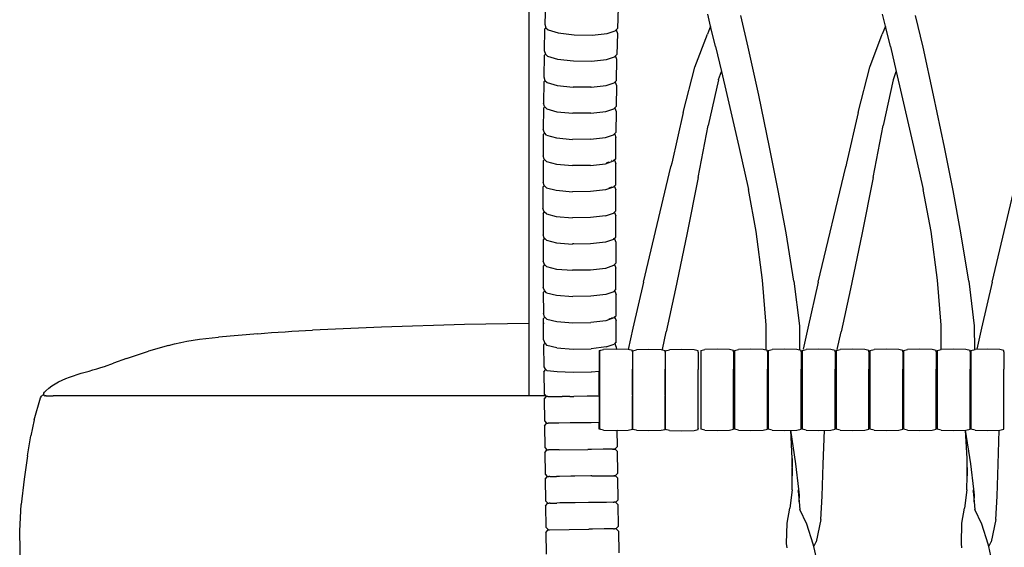
# Model space of a CAD drawing. Units: metres. Extents: x 2.06 to 11.01, y -1.77 to 4.04.
# Drawn here: x 7.52 to 7.97, y 0.35 to 0.59 of the extents above; entities that cross this region are included whole.
import ezdxf

# ---------------------------------------------------------------- set-up
doc = ezdxf.new("R2010")
doc.units = ezdxf.units.M
doc.layers.add('MOB_02', color=2, linetype='Continuous')

# ---------------------------------------------------------------- blocks, each defined once
blk = doc.blocks.new('2726_MODULO_160_B2_VISTA_03')
for p, q in [((-0.58159, 0.70268), (-0.58159, 0.38801)), ((-0.57407, 0.5655), (-0.57433, 0.55583)), ((-0.54122, 0.56327), (-0.54148, 0.55382)), ((-0.49938, 0.55485), (-0.50069, 0.56027)), ((-0.48237, 0.54546), (-0.48578, 0.55977)), ((-0.42035, 0.55485), (-0.42166, 0.56027)), ((-0.40334, 0.54546), (-0.40675, 0.55977)), ((-0.57439, 0.55359), (-0.57459, 0.5439)), ((-0.57378, 0.55418), (-0.57439, 0.55359)), ((-0.57433, 0.55583), (-0.57378, 0.55418)), ((-0.57378, 0.55418), (-0.57285, 0.55317)), ((-0.57285, 0.55317), (-0.56835, 0.5518)), ((-0.56835, 0.5518), (-0.56106, 0.55096)), ((-0.54615, 0.55154), (-0.54252, 0.55282)), ((-0.54207, 0.55322), (-0.54252, 0.55282)), ((-0.54207, 0.55322), (-0.54209, 0.55323)), ((-0.54148, 0.55382), (-0.54207, 0.55322)), ((-0.54207, 0.55322), (-0.54153, 0.55159)), ((-0.49938, 0.55485), (-0.50082, 0.55124)), ((-0.49719, 0.54574), (-0.49938, 0.55485)), ((-0.42035, 0.55485), (-0.42179, 0.55124)), ((-0.41816, 0.54574), (-0.42035, 0.55485)), ((-0.56106, 0.55096), (-0.55293, 0.55086)), ((-0.55293, 0.55086), (-0.54615, 0.55154)), ((-0.54153, 0.55159), (-0.54174, 0.54208)), ((-0.50645, 0.53635), (-0.50082, 0.55124)), ((-0.42742, 0.53635), (-0.42179, 0.55124)), ((-0.57459, 0.5439), (-0.57405, 0.5423)), ((-0.49719, 0.54574), (-0.49453, 0.53439)), ((-0.47765, 0.52366), (-0.48237, 0.54546)), ((-0.41816, 0.54574), (-0.4155, 0.53439)), ((-0.39862, 0.52366), (-0.40334, 0.54546)), ((-0.57463, 0.54166), (-0.57479, 0.53197)), ((-0.57402, 0.54226), (-0.57463, 0.54166)), ((-0.57405, 0.5423), (-0.5731, 0.54128)), ((-0.5731, 0.54128), (-0.5686, 0.53996)), ((-0.5686, 0.53996), (-0.56131, 0.53916)), ((-0.56131, 0.53916), (-0.55318, 0.53911)), ((-0.55318, 0.53911), (-0.5464, 0.53981)), ((-0.5464, 0.53981), (-0.54277, 0.54108)), ((-0.54174, 0.54208), (-0.54277, 0.54108)), ((-0.54232, 0.54144), (-0.54235, 0.54148)), ((-0.54178, 0.53985), (-0.54232, 0.54144)), ((-0.54193, 0.53033), (-0.54178, 0.53985)), ((-0.51177, 0.51584), (-0.50645, 0.53635)), ((-0.49575, 0.53084), (-0.49453, 0.53439)), ((-0.49453, 0.53439), (-0.49209, 0.524)), ((-0.43273, 0.51584), (-0.42742, 0.53635)), ((-0.41672, 0.53084), (-0.4155, 0.53439)), ((-0.4155, 0.53439), (-0.41306, 0.524)), ((-0.57482, 0.52974), (-0.57494, 0.52008)), ((-0.57482, 0.52974), (-0.5742, 0.53035)), ((-0.57479, 0.53197), (-0.57425, 0.5304)), ((-0.57425, 0.5304), (-0.57329, 0.52939)), ((-0.54193, 0.53033), (-0.54296, 0.52931)), ((-0.5425, 0.52966), (-0.54256, 0.52971)), ((-0.5425, 0.52966), (-0.54197, 0.52809)), ((-0.49585, 0.53059), (-0.50049, 0.51007)), ((-0.49585, 0.53059), (-0.49575, 0.53084)), ((-0.41682, 0.53059), (-0.42146, 0.51007)), ((-0.41682, 0.53059), (-0.41672, 0.53084)), ((-0.57329, 0.52939), (-0.56879, 0.52811)), ((-0.56879, 0.52811), (-0.5615, 0.52735)), ((-0.55337, 0.52733), (-0.5615, 0.52735)), ((-0.55361, 0.52741), (-0.55406, 0.52741)), ((-0.55361, 0.52741), (-0.55333, 0.52744)), ((-0.55337, 0.52733), (-0.54659, 0.52805)), ((-0.54659, 0.52805), (-0.54296, 0.52931)), ((-0.54197, 0.52809), (-0.54208, 0.51858)), ((-0.49209, 0.524), (-0.48668, 0.50063)), ((-0.47276, 0.5002), (-0.47765, 0.52366)), ((-0.41306, 0.524), (-0.40765, 0.50063)), ((-0.39373, 0.5002), (-0.39862, 0.52366)), ((-0.57496, 0.51784), (-0.57504, 0.5082)), ((-0.57496, 0.51784), (-0.57433, 0.51847)), ((-0.5744, 0.51854), (-0.57494, 0.52008)), ((-0.5744, 0.51854), (-0.57433, 0.51847)), ((-0.57433, 0.51847), (-0.57343, 0.51753)), ((-0.57343, 0.51753), (-0.56893, 0.51628)), ((-0.56893, 0.51628), (-0.56164, 0.51556)), ((-0.55352, 0.51557), (-0.54673, 0.51631)), ((-0.54673, 0.51631), (-0.5431, 0.51756)), ((-0.54208, 0.51858), (-0.5431, 0.51756)), ((-0.54264, 0.51788), (-0.54271, 0.51796)), ((-0.54264, 0.51788), (-0.5421, 0.51634)), ((-0.5421, 0.51634), (-0.54218, 0.50683)), ((-0.55352, 0.51557), (-0.56164, 0.51556)), ((-0.51177, 0.51584), (-0.51694, 0.49309)), ((-0.43273, 0.51584), (-0.43791, 0.49309)), ((-0.5745, 0.50668), (-0.57504, 0.5082)), ((-0.50498, 0.48654), (-0.50049, 0.51007)), ((-0.42595, 0.48654), (-0.42146, 0.51007)), ((-0.57506, 0.50597), (-0.5751, 0.49632)), ((-0.57442, 0.5066), (-0.57506, 0.50597)), ((-0.57353, 0.50567), (-0.5745, 0.50668)), ((-0.57353, 0.50567), (-0.56903, 0.50446)), ((-0.56903, 0.50446), (-0.56174, 0.50377)), ((-0.55361, 0.50381), (-0.56174, 0.50377)), ((-0.55361, 0.50381), (-0.54683, 0.50456)), ((-0.54683, 0.50456), (-0.5432, 0.50581)), ((-0.54218, 0.50683), (-0.5432, 0.50581)), ((-0.54273, 0.50611), (-0.54281, 0.50619)), ((-0.54273, 0.50611), (-0.54219, 0.50459)), ((-0.54224, 0.49505), (-0.54219, 0.50459)), ((-0.48668, 0.50063), (-0.4823, 0.48117)), ((-0.46881, 0.48065), (-0.47276, 0.5002)), ((-0.40765, 0.50063), (-0.40327, 0.48117)), ((-0.38978, 0.48065), (-0.39373, 0.5002)), ((-0.57511, 0.49408), (-0.57513, 0.48445)), ((-0.57447, 0.49473), (-0.57511, 0.49408)), ((-0.57457, 0.49482), (-0.5751, 0.49632)), ((-0.57447, 0.49473), (-0.57457, 0.49482)), ((-0.57359, 0.49381), (-0.57447, 0.49473)), ((-0.54689, 0.49278), (-0.54326, 0.49403)), ((-0.54404, 0.49417), (-0.54413, 0.4944)), ((-0.54224, 0.49505), (-0.54326, 0.49403)), ((-0.5431, 0.49464), (-0.54319, 0.49473)), ((-0.54279, 0.49432), (-0.54288, 0.49441)), ((-0.54279, 0.49432), (-0.54225, 0.49282)), ((-0.57359, 0.49381), (-0.56909, 0.49262)), ((-0.56909, 0.49262), (-0.5618, 0.49197)), ((-0.55367, 0.49203), (-0.5618, 0.49197)), ((-0.55367, 0.49203), (-0.54689, 0.49278)), ((-0.54536, 0.49353), (-0.54663, 0.49309)), ((-0.54227, 0.48328), (-0.54225, 0.49282)), ((-0.52974, 0.43934), (-0.51733, 0.49139)), ((-0.51733, 0.49139), (-0.51731, 0.49149)), ((-0.51729, 0.49159), (-0.51731, 0.49149)), ((-0.51694, 0.49309), (-0.51729, 0.49159)), ((-0.45071, 0.43934), (-0.4383, 0.49139)), ((-0.4383, 0.49139), (-0.43828, 0.49149)), ((-0.43826, 0.49159), (-0.43828, 0.49149)), ((-0.43791, 0.49309), (-0.43826, 0.49159)), ((-0.3722, 0.43934), (-0.35978, 0.49139)), ((-0.50498, 0.48654), (-0.51012, 0.46079)), ((-0.42595, 0.48654), (-0.43109, 0.46079)), ((-0.5745, 0.48286), (-0.57514, 0.48221)), ((-0.57514, 0.48221), (-0.57514, 0.47257)), ((-0.5746, 0.48297), (-0.57513, 0.48445)), ((-0.57362, 0.48196), (-0.5746, 0.48297)), ((-0.57362, 0.48196), (-0.56912, 0.48079)), ((-0.56912, 0.48079), (-0.56183, 0.48016)), ((-0.54691, 0.48101), (-0.5537, 0.48024)), ((-0.54329, 0.48225), (-0.54691, 0.48101)), ((-0.54401, 0.48222), (-0.54542, 0.48174)), ((-0.54401, 0.48222), (-0.54407, 0.4824)), ((-0.54329, 0.48225), (-0.54227, 0.48328)), ((-0.54291, 0.48263), (-0.54313, 0.48286)), ((-0.54281, 0.48252), (-0.54291, 0.48263)), ((-0.54281, 0.48252), (-0.54227, 0.48104)), ((-0.54227, 0.47147), (-0.54227, 0.48104)), ((-0.47876, 0.46218), (-0.4823, 0.48117)), ((-0.46531, 0.46161), (-0.46881, 0.48065)), ((-0.39973, 0.46218), (-0.40327, 0.48117)), ((-0.38628, 0.46161), (-0.38978, 0.48065)), ((-0.5537, 0.48024), (-0.56183, 0.48016)), ((-0.5746, 0.4711), (-0.57514, 0.47257)), ((-0.57513, 0.47033), (-0.57449, 0.47099)), ((-0.57513, 0.47033), (-0.57511, 0.4607)), ((-0.57362, 0.4701), (-0.5746, 0.4711)), ((-0.57362, 0.4701), (-0.56912, 0.46895)), ((-0.56912, 0.46895), (-0.56183, 0.46834)), ((-0.5537, 0.46843), (-0.56183, 0.46834)), ((-0.54691, 0.4692), (-0.5537, 0.46843)), ((-0.54691, 0.4692), (-0.54329, 0.47044)), ((-0.54329, 0.47044), (-0.54227, 0.47147)), ((-0.54281, 0.47071), (-0.54292, 0.47082)), ((-0.54281, 0.47071), (-0.54227, 0.46924)), ((-0.54225, 0.45966), (-0.54227, 0.46924)), ((-0.57458, 0.45924), (-0.57511, 0.4607)), ((-0.57446, 0.45912), (-0.57511, 0.45846)), ((-0.57511, 0.45846), (-0.57507, 0.4488)), ((-0.57446, 0.45912), (-0.57458, 0.45924)), ((-0.57359, 0.45823), (-0.57446, 0.45912)), ((-0.54326, 0.45863), (-0.54689, 0.45739)), ((-0.54326, 0.45863), (-0.5429, 0.459)), ((-0.5429, 0.459), (-0.54225, 0.45966)), ((-0.54278, 0.45888), (-0.5429, 0.459)), ((-0.54278, 0.45888), (-0.54225, 0.45742)), ((-0.51012, 0.46079), (-0.51518, 0.43637)), ((-0.47589, 0.4402), (-0.47876, 0.46218)), ((-0.46175, 0.4397), (-0.46531, 0.46161)), ((-0.43109, 0.46079), (-0.43615, 0.43637)), ((-0.39686, 0.4402), (-0.39973, 0.46218)), ((-0.38272, 0.4397), (-0.38628, 0.46161)), ((-0.57359, 0.45823), (-0.56909, 0.4571)), ((-0.56909, 0.4571), (-0.5618, 0.45651)), ((-0.56166, 0.45657), (-0.56182, 0.45659)), ((-0.55367, 0.45661), (-0.5618, 0.45651)), ((-0.56119, 0.45658), (-0.56166, 0.45657)), ((-0.54689, 0.45739), (-0.55367, 0.45661)), ((-0.54225, 0.45742), (-0.54221, 0.44782)), ((-0.57453, 0.44735), (-0.57507, 0.4488)), ((-0.57441, 0.44723), (-0.57506, 0.44656)), ((-0.57506, 0.44656), (-0.57502, 0.43694)), ((-0.57441, 0.44723), (-0.57453, 0.44735)), ((-0.57355, 0.44634), (-0.57441, 0.44723)), ((-0.57355, 0.44634), (-0.56905, 0.44522)), ((-0.56905, 0.44522), (-0.56176, 0.44465)), ((-0.54685, 0.44555), (-0.55363, 0.44476)), ((-0.54322, 0.44678), (-0.54685, 0.44555)), ((-0.54322, 0.44678), (-0.54221, 0.44782)), ((-0.54274, 0.44703), (-0.54286, 0.44715)), ((-0.54274, 0.44703), (-0.5422, 0.44558)), ((-0.54216, 0.436), (-0.5422, 0.44558)), ((-0.55363, 0.44476), (-0.56176, 0.44465)), ((-0.57448, 0.4355), (-0.57502, 0.43694)), ((-0.52974, 0.43934), (-0.53447, 0.41851)), ((-0.51518, 0.43637), (-0.51941, 0.41687)), ((-0.47421, 0.41995), (-0.47589, 0.4402)), ((-0.46175, 0.4397), (-0.45929, 0.41958)), ((-0.45071, 0.43934), (-0.45543, 0.41851)), ((-0.43615, 0.43637), (-0.44038, 0.41687)), ((-0.39518, 0.41995), (-0.39686, 0.4402)), ((-0.38272, 0.4397), (-0.38026, 0.41958)), ((-0.3722, 0.43934), (-0.37692, 0.41851)), ((-0.57501, 0.4347), (-0.57435, 0.43537)), ((-0.57501, 0.4347), (-0.57495, 0.42509)), ((-0.5735, 0.43449), (-0.57448, 0.4355)), ((-0.5735, 0.43449), (-0.56899, 0.43338)), ((-0.56899, 0.43338), (-0.5617, 0.43281)), ((-0.55357, 0.43294), (-0.5617, 0.43281)), ((-0.54679, 0.43373), (-0.55357, 0.43294)), ((-0.54316, 0.43496), (-0.54679, 0.43373)), ((-0.54316, 0.43496), (-0.54216, 0.436)), ((-0.54268, 0.4352), (-0.54281, 0.43533)), ((-0.54268, 0.4352), (-0.54214, 0.43376)), ((-0.54209, 0.42418), (-0.54214, 0.43376)), ((-0.57441, 0.42365), (-0.57495, 0.42509)), ((-0.57494, 0.42285), (-0.57428, 0.42352)), ((-0.57488, 0.41321), (-0.57494, 0.42285)), ((-0.57343, 0.42265), (-0.57441, 0.42365)), ((-0.54309, 0.42314), (-0.54672, 0.42191)), ((-0.54382, 0.42311), (-0.54531, 0.4226)), ((-0.54382, 0.42311), (-0.54389, 0.4233)), ((-0.54309, 0.42314), (-0.54274, 0.42351)), ((-0.54274, 0.42351), (-0.54297, 0.42374)), ((-0.54274, 0.42351), (-0.54209, 0.42418)), ((-0.54261, 0.42338), (-0.54274, 0.42351)), ((-0.54261, 0.42338), (-0.54208, 0.42194)), ((-0.6481, 0.419), (-0.67936, 0.41758)), ((-0.61057, 0.42013), (-0.6481, 0.419)), ((-0.58159, 0.4206), (-0.61057, 0.42013)), ((-0.57458, 0.42072), (-0.57492, 0.42071)), ((-0.57343, 0.42265), (-0.56893, 0.42154)), ((-0.56893, 0.42154), (-0.56163, 0.42098)), ((-0.56163, 0.42098), (-0.55351, 0.42112)), ((-0.54672, 0.42191), (-0.55351, 0.42112)), ((-0.54201, 0.41232), (-0.54208, 0.42194)), ((-0.53447, 0.41851), (-0.53658, 0.40886)), ((-0.47421, 0.40897), (-0.47421, 0.41995)), ((-0.45929, 0.41958), (-0.45916, 0.40895)), ((-0.45543, 0.41851), (-0.45752, 0.40899)), ((-0.39518, 0.40897), (-0.39518, 0.41995)), ((-0.38026, 0.41958), (-0.38013, 0.40895)), ((-0.37692, 0.41851), (-0.379, 0.40899)), ((-0.70403, 0.41603), (-0.72174, 0.41446)), ((-0.52119, 0.40894), (-0.51941, 0.41687)), ((-0.44216, 0.40894), (-0.44038, 0.41687)), ((-0.74444, 0.41069), (-0.75335, 0.4081)), ((-0.57488, 0.41321), (-0.57434, 0.41178)), ((-0.57421, 0.41165), (-0.57486, 0.41097)), ((-0.57486, 0.41097), (-0.57479, 0.40106)), ((-0.57434, 0.41178), (-0.57421, 0.41165)), ((-0.57421, 0.41165), (-0.57335, 0.41077)), ((-0.56885, 0.40967), (-0.57335, 0.41077)), ((-0.56885, 0.40967), (-0.56156, 0.40912)), ((-0.54665, 0.41005), (-0.55343, 0.40926)), ((-0.54665, 0.41005), (-0.54302, 0.41128)), ((-0.54201, 0.41232), (-0.54302, 0.41128)), ((-0.54254, 0.41152), (-0.54267, 0.41165)), ((-0.542, 0.41008), (-0.54254, 0.41152)), ((-0.542, 0.41008), (-0.54199, 0.40898)), ((-0.76329, 0.40484), (-0.75335, 0.4081)), ((-0.56156, 0.40912), (-0.55343, 0.40926)), ((-0.5497, 0.40846), (-0.54784, 0.40886)), ((-0.5497, 0.40846), (-0.5497, 0.39891)), ((-0.54959, 0.40846), (-0.54773, 0.40886)), ((-0.54959, 0.40846), (-0.54959, 0.40026)), ((-0.54226, 0.40899), (-0.54784, 0.40886)), ((-0.54215, 0.40899), (-0.54773, 0.40886)), ((-0.54199, 0.40898), (-0.54226, 0.40899)), ((-0.53658, 0.40886), (-0.54215, 0.40899)), ((-0.53472, 0.40846), (-0.53658, 0.40886)), ((-0.53472, 0.40838), (-0.53286, 0.40878)), ((-0.53472, 0.40793), (-0.53472, 0.40846)), ((-0.53472, 0.40838), (-0.53472, 0.40018)), ((-0.53472, 0.40784), (-0.53472, 0.40793)), ((-0.53472, 0.40784), (-0.53472, 0.4001)), ((-0.52728, 0.40891), (-0.53286, 0.40878)), ((-0.52171, 0.40878), (-0.52728, 0.40891)), ((-0.51985, 0.40838), (-0.52171, 0.40878)), ((-0.51985, 0.40831), (-0.51799, 0.4087)), ((-0.51985, 0.40785), (-0.51985, 0.40838)), ((-0.51985, 0.40831), (-0.51985, 0.40011)), ((-0.51985, 0.40777), (-0.51985, 0.40785)), ((-0.51985, 0.40777), (-0.51985, 0.40003)), ((-0.51241, 0.40884), (-0.51799, 0.4087)), ((-0.50684, 0.4087), (-0.51241, 0.40884)), ((-0.50498, 0.40831), (-0.50684, 0.4087)), ((-0.50498, 0.40778), (-0.50498, 0.40831)), ((-0.50498, 0.40769), (-0.50498, 0.40778)), ((-0.50498, 0.40769), (-0.50498, 0.39995)), ((-0.50385, 0.40846), (-0.50199, 0.40886)), ((-0.50385, 0.40846), (-0.50385, 0.40026)), ((-0.49641, 0.40899), (-0.50199, 0.40886)), ((-0.49084, 0.40886), (-0.49641, 0.40899)), ((-0.48898, 0.40846), (-0.49084, 0.40886)), ((-0.48898, 0.40793), (-0.48898, 0.40846)), ((-0.48898, 0.40784), (-0.48898, 0.40793)), ((-0.48898, 0.40784), (-0.48898, 0.4001)), ((-0.48858, 0.40846), (-0.48672, 0.40886)), ((-0.48858, 0.40846), (-0.48858, 0.40026)), ((-0.48114, 0.40899), (-0.48672, 0.40886)), ((-0.47556, 0.40886), (-0.48114, 0.40899)), ((-0.4737, 0.40846), (-0.47556, 0.40886)), ((-0.4737, 0.40793), (-0.4737, 0.40846)), ((-0.4737, 0.40784), (-0.4737, 0.40793)), ((-0.4737, 0.40784), (-0.4737, 0.4001)), ((-0.47336, 0.40846), (-0.4715, 0.40886)), ((-0.47336, 0.40846), (-0.47336, 0.40026)), ((-0.46593, 0.40899), (-0.4715, 0.40886)), ((-0.46035, 0.40886), (-0.46593, 0.40899)), ((-0.45849, 0.40846), (-0.46035, 0.40886)), ((-0.45849, 0.40793), (-0.45849, 0.40846)), ((-0.45849, 0.40784), (-0.45849, 0.40793)), ((-0.45849, 0.40784), (-0.45849, 0.4001)), ((-0.458, 0.40846), (-0.45614, 0.40886)), ((-0.458, 0.40846), (-0.458, 0.40026)), ((-0.45056, 0.40899), (-0.45614, 0.40886)), ((-0.44498, 0.40886), (-0.45056, 0.40899)), ((-0.44312, 0.40846), (-0.44498, 0.40886)), ((-0.44312, 0.40793), (-0.44312, 0.40846)), ((-0.44312, 0.40784), (-0.44312, 0.40793)), ((-0.44312, 0.40784), (-0.44312, 0.4001)), ((-0.44269, 0.40846), (-0.44083, 0.40886)), ((-0.44269, 0.40846), (-0.44269, 0.40026)), ((-0.43526, 0.40899), (-0.44083, 0.40886)), ((-0.42968, 0.40886), (-0.43526, 0.40899)), ((-0.42782, 0.40846), (-0.42968, 0.40886)), ((-0.42782, 0.40793), (-0.42782, 0.40846)), ((-0.42782, 0.40784), (-0.42782, 0.40793)), ((-0.42782, 0.40784), (-0.42782, 0.4001)), ((-0.42739, 0.40846), (-0.42553, 0.40886)), ((-0.42739, 0.40846), (-0.42739, 0.40026)), ((-0.41995, 0.40899), (-0.42553, 0.40886)), ((-0.41438, 0.40886), (-0.41995, 0.40899)), ((-0.41252, 0.40846), (-0.41438, 0.40886)), ((-0.41252, 0.40793), (-0.41252, 0.40846)), ((-0.41252, 0.40784), (-0.41252, 0.40793)), ((-0.41252, 0.40784), (-0.41252, 0.4001)), ((-0.41227, 0.40846), (-0.41041, 0.40886)), ((-0.41227, 0.40846), (-0.41227, 0.40026)), ((-0.40483, 0.40899), (-0.41041, 0.40886)), ((-0.39926, 0.40886), (-0.40483, 0.40899)), ((-0.3974, 0.40846), (-0.39926, 0.40886)), ((-0.3974, 0.40793), (-0.3974, 0.40846)), ((-0.3974, 0.40784), (-0.3974, 0.40793)), ((-0.3974, 0.40784), (-0.3974, 0.4001)), ((-0.39698, 0.40846), (-0.39512, 0.40886)), ((-0.39698, 0.40846), (-0.39698, 0.40026)), ((-0.38954, 0.40899), (-0.39512, 0.40886)), ((-0.38397, 0.40886), (-0.38954, 0.40899)), ((-0.38211, 0.40846), (-0.38397, 0.40886)), ((-0.38211, 0.40793), (-0.38211, 0.40846)), ((-0.38211, 0.40784), (-0.38211, 0.40793)), ((-0.38211, 0.40784), (-0.38211, 0.4001)), ((-0.38172, 0.40846), (-0.37986, 0.40886)), ((-0.38172, 0.40846), (-0.38172, 0.40026)), ((-0.37428, 0.40899), (-0.37986, 0.40886)), ((-0.36871, 0.40886), (-0.37428, 0.40899)), ((-0.36685, 0.40846), (-0.36871, 0.40886)), ((-0.36685, 0.40793), (-0.36685, 0.40846)), ((-0.36685, 0.40784), (-0.36685, 0.40793)), ((-0.36685, 0.40784), (-0.36685, 0.4001)), ((-0.77332, 0.4013), (-0.76924, 0.40273)), ((-0.76332, 0.40483), (-0.76924, 0.40273)), ((-0.76329, 0.40484), (-0.76332, 0.40483)), ((-0.57479, 0.40106), (-0.57426, 0.40033)), ((-0.57477, 0.3988), (-0.5738, 0.39985)), ((-0.57477, 0.3988), (-0.57465, 0.38874)), ((-0.57328, 0.39931), (-0.57426, 0.40033)), ((-0.56878, 0.39878), (-0.57328, 0.39931)), ((-0.56149, 0.39854), (-0.56878, 0.39878)), ((-0.55336, 0.39866), (-0.56149, 0.39854)), ((-0.55324, 0.39868), (-0.55336, 0.39866)), ((-0.5497, 0.39891), (-0.55324, 0.39868)), ((-0.5497, 0.38837), (-0.5497, 0.39891)), ((-0.54959, 0.40026), (-0.54959, 0.38838)), ((-0.53472, 0.40018), (-0.53472, 0.3883)), ((-0.53472, 0.38839), (-0.53472, 0.4001)), ((-0.51985, 0.40011), (-0.51985, 0.38823)), ((-0.51985, 0.38831), (-0.51985, 0.40003)), ((-0.50498, 0.38823), (-0.50498, 0.39995)), ((-0.50385, 0.40026), (-0.50385, 0.38838)), ((-0.48898, 0.38839), (-0.48898, 0.4001)), ((-0.48858, 0.40026), (-0.48858, 0.38838)), ((-0.4737, 0.38839), (-0.4737, 0.4001)), ((-0.47336, 0.40026), (-0.47336, 0.38838)), ((-0.45849, 0.38839), (-0.45849, 0.4001)), ((-0.458, 0.40026), (-0.458, 0.38838)), ((-0.44312, 0.38839), (-0.44312, 0.4001)), ((-0.44269, 0.40026), (-0.44269, 0.38838)), ((-0.42782, 0.38839), (-0.42782, 0.4001)), ((-0.42739, 0.40026), (-0.42739, 0.38838)), ((-0.41252, 0.38839), (-0.41252, 0.4001)), ((-0.41227, 0.40026), (-0.41227, 0.38838)), ((-0.3974, 0.38839), (-0.3974, 0.4001)), ((-0.39698, 0.40026), (-0.39698, 0.38838)), ((-0.38211, 0.38839), (-0.38211, 0.4001)), ((-0.38172, 0.40026), (-0.38172, 0.38838)), ((-0.36685, 0.38839), (-0.36685, 0.4001)), ((-0.80222, 0.38703), (-0.80173, 0.38789)), ((-0.80173, 0.38789), (-0.80132, 0.38831)), ((-0.80132, 0.38831), (-0.80097, 0.38844)), ((-0.8007, 0.38833), (-0.80097, 0.38844)), ((-0.80068, 0.38837), (-0.80076, 0.38869)), ((-0.8007, 0.38833), (-0.80068, 0.38837)), ((-0.80064, 0.38827), (-0.8007, 0.38833)), ((-0.80066, 0.38916), (-0.80041, 0.38962)), ((-0.80064, 0.38827), (-0.80059, 0.38826)), ((-0.80056, 0.38822), (-0.80059, 0.38826)), ((-0.80055, 0.38818), (-0.80056, 0.38822)), ((-0.80054, 0.38815), (-0.80055, 0.38818)), ((-0.80048, 0.38812), (-0.80054, 0.38815)), ((-0.80049, 0.38804), (-0.80048, 0.38812)), ((-0.8004, 0.38802), (-0.80049, 0.38804)), ((-0.80041, 0.38962), (-0.7998, 0.39022)), ((-0.8004, 0.38802), (-0.80013, 0.38798)), ((-0.79965, 0.38796), (-0.80013, 0.38798)), ((-0.79965, 0.38796), (-0.79857, 0.38794)), ((-0.79857, 0.38794), (-0.79647, 0.38793)), ((-0.79235, 0.38792), (-0.79647, 0.38793)), ((-0.6046, 0.388), (-0.79235, 0.38792)), ((-0.60454, 0.388), (-0.6046, 0.388)), ((-0.57377, 0.38801), (-0.60454, 0.388)), ((-0.57465, 0.38874), (-0.57363, 0.38767)), ((-0.57462, 0.38646), (-0.57363, 0.38756)), ((-0.5729, 0.38762), (-0.57363, 0.38767)), ((-0.5729, 0.38762), (-0.57363, 0.38756)), ((-0.5729, 0.38762), (-0.5725, 0.38763)), ((-0.57244, 0.38762), (-0.5725, 0.38763)), ((-0.57244, 0.38762), (-0.56816, 0.38767)), ((-0.56816, 0.38767), (-0.56652, 0.3877)), ((-0.56296, 0.38775), (-0.56652, 0.3877)), ((-0.56296, 0.38775), (-0.56121, 0.38775)), ((-0.55522, 0.38785), (-0.56121, 0.38775)), ((-0.55347, 0.38785), (-0.55522, 0.38785)), ((-0.5497, 0.3879), (-0.55347, 0.38785)), ((-0.5497, 0.38837), (-0.5497, 0.3879)), ((-0.5497, 0.3879), (-0.5497, 0.3759)), ((-0.54959, 0.38838), (-0.54959, 0.38801)), ((-0.54959, 0.38801), (-0.54959, 0.37294)), ((-0.53472, 0.38839), (-0.53472, 0.38794)), ((-0.53472, 0.37355), (-0.53472, 0.38802)), ((-0.53472, 0.38794), (-0.53472, 0.37286)), ((-0.51985, 0.38831), (-0.51985, 0.38786)), ((-0.51985, 0.37348), (-0.51985, 0.38794)), ((-0.51985, 0.38786), (-0.51985, 0.37279)), ((-0.50498, 0.38787), (-0.50498, 0.38823)), ((-0.50498, 0.3734), (-0.50498, 0.38787)), ((-0.50385, 0.38838), (-0.50385, 0.38801)), ((-0.50385, 0.38801), (-0.50385, 0.37294)), ((-0.48898, 0.38802), (-0.48898, 0.38839)), ((-0.48898, 0.37355), (-0.48898, 0.38802)), ((-0.48858, 0.38838), (-0.48858, 0.38801)), ((-0.48858, 0.38801), (-0.48858, 0.37294)), ((-0.4737, 0.38802), (-0.4737, 0.38839)), ((-0.4737, 0.37355), (-0.4737, 0.38802)), ((-0.47336, 0.38838), (-0.47336, 0.38801)), ((-0.47336, 0.38801), (-0.47336, 0.37294)), ((-0.45849, 0.38802), (-0.45849, 0.38839)), ((-0.45849, 0.37355), (-0.45849, 0.38802)), ((-0.458, 0.38838), (-0.458, 0.38801)), ((-0.458, 0.38801), (-0.458, 0.37294)), ((-0.44312, 0.38802), (-0.44312, 0.38839)), ((-0.44312, 0.37355), (-0.44312, 0.38802)), ((-0.44269, 0.38838), (-0.44269, 0.38801)), ((-0.44269, 0.38801), (-0.44269, 0.37294)), ((-0.42782, 0.38802), (-0.42782, 0.38839)), ((-0.42782, 0.37355), (-0.42782, 0.38802)), ((-0.42739, 0.38838), (-0.42739, 0.38801)), ((-0.42739, 0.38801), (-0.42739, 0.37294)), ((-0.41252, 0.38802), (-0.41252, 0.38839)), ((-0.41252, 0.37355), (-0.41252, 0.38802)), ((-0.41227, 0.38838), (-0.41227, 0.38801)), ((-0.41227, 0.38801), (-0.41227, 0.37294)), ((-0.3974, 0.38802), (-0.3974, 0.38839)), ((-0.3974, 0.37355), (-0.3974, 0.38802)), ((-0.39698, 0.38838), (-0.39698, 0.38801)), ((-0.39698, 0.38801), (-0.39698, 0.37294)), ((-0.38211, 0.38802), (-0.38211, 0.38839)), ((-0.38211, 0.37355), (-0.38211, 0.38802)), ((-0.38172, 0.38838), (-0.38172, 0.38801)), ((-0.38172, 0.38801), (-0.38172, 0.37294)), ((-0.36685, 0.38802), (-0.36685, 0.38839)), ((-0.36685, 0.37355), (-0.36685, 0.38802)), ((-0.80504, 0.37721), (-0.80222, 0.38703)), ((-0.57462, 0.38646), (-0.57451, 0.37672)), ((-0.80504, 0.37721), (-0.80654, 0.36996)), ((-0.57451, 0.37672), (-0.57348, 0.37566)), ((-0.57448, 0.37445), (-0.57348, 0.37554)), ((-0.57448, 0.37445), (-0.57436, 0.36468)), ((-0.57348, 0.37566), (-0.57276, 0.37561)), ((-0.57348, 0.37554), (-0.57276, 0.37561)), ((-0.57229, 0.37562), (-0.57276, 0.37561)), ((-0.56929, 0.37565), (-0.57229, 0.37562)), ((-0.56801, 0.37567), (-0.56929, 0.37565)), ((-0.56282, 0.37573), (-0.56801, 0.37567)), ((-0.56107, 0.37576), (-0.56282, 0.37573)), ((-0.55507, 0.37583), (-0.56107, 0.37576)), ((-0.55332, 0.37585), (-0.55507, 0.37583)), ((-0.5497, 0.3759), (-0.55332, 0.37585)), ((-0.5497, 0.37294), (-0.5497, 0.3759)), ((-0.80814, 0.36087), (-0.80654, 0.36996)), ((-0.54784, 0.37254), (-0.5497, 0.37294)), ((-0.54773, 0.37254), (-0.54959, 0.37294)), ((-0.54784, 0.37254), (-0.54226, 0.37241)), ((-0.54773, 0.37254), (-0.54215, 0.37241)), ((-0.54226, 0.37241), (-0.5416, 0.37243)), ((-0.54215, 0.37241), (-0.53658, 0.37254)), ((-0.54151, 0.3651), (-0.5416, 0.37243)), ((-0.53658, 0.37254), (-0.53472, 0.37294)), ((-0.53472, 0.37355), (-0.53472, 0.37347)), ((-0.53472, 0.37294), (-0.53472, 0.37347)), ((-0.53286, 0.37247), (-0.53472, 0.37286)), ((-0.53286, 0.37247), (-0.52728, 0.37233)), ((-0.52728, 0.37233), (-0.52171, 0.37247)), ((-0.52171, 0.37247), (-0.51985, 0.37286)), ((-0.51985, 0.37348), (-0.51985, 0.37339)), ((-0.51985, 0.37286), (-0.51985, 0.37339)), ((-0.51799, 0.37239), (-0.51985, 0.37279)), ((-0.51799, 0.37239), (-0.51241, 0.37226)), ((-0.51241, 0.37226), (-0.50684, 0.37239)), ((-0.50684, 0.37239), (-0.50498, 0.37279)), ((-0.50498, 0.3734), (-0.50498, 0.37331)), ((-0.50498, 0.37279), (-0.50498, 0.37331)), ((-0.50199, 0.37254), (-0.50385, 0.37294)), ((-0.50199, 0.37254), (-0.49641, 0.37241)), ((-0.49641, 0.37241), (-0.49084, 0.37254)), ((-0.49084, 0.37254), (-0.48898, 0.37294)), ((-0.48898, 0.37355), (-0.48898, 0.37347)), ((-0.48898, 0.37294), (-0.48898, 0.37347)), ((-0.48672, 0.37254), (-0.48858, 0.37294)), ((-0.48672, 0.37254), (-0.48114, 0.37241)), ((-0.48114, 0.37241), (-0.47556, 0.37254)), ((-0.47556, 0.37254), (-0.4737, 0.37294)), ((-0.4737, 0.37355), (-0.4737, 0.37347)), ((-0.4737, 0.37294), (-0.4737, 0.37347)), ((-0.4715, 0.37254), (-0.47336, 0.37294)), ((-0.4715, 0.37254), (-0.46593, 0.37241)), ((-0.46593, 0.37241), (-0.46035, 0.37254)), ((-0.46332, 0.37256), (-0.46267, 0.35964)), ((-0.46083, 0.35722), (-0.46319, 0.37254)), ((-0.46035, 0.37254), (-0.45849, 0.37294)), ((-0.45849, 0.37355), (-0.45849, 0.37347)), ((-0.45849, 0.37294), (-0.45849, 0.37347)), ((-0.45614, 0.37254), (-0.458, 0.37294)), ((-0.45614, 0.37254), (-0.45056, 0.37241)), ((-0.45056, 0.37241), (-0.44498, 0.37254)), ((-0.44847, 0.35713), (-0.44796, 0.37256)), ((-0.44498, 0.37254), (-0.44312, 0.37294)), ((-0.44312, 0.37355), (-0.44312, 0.37347)), ((-0.44312, 0.37294), (-0.44312, 0.37347)), ((-0.44083, 0.37254), (-0.44269, 0.37294)), ((-0.44083, 0.37254), (-0.43526, 0.37241)), ((-0.43526, 0.37241), (-0.42968, 0.37254)), ((-0.42968, 0.37254), (-0.42782, 0.37294)), ((-0.42782, 0.37355), (-0.42782, 0.37347)), ((-0.42782, 0.37294), (-0.42782, 0.37347)), ((-0.42553, 0.37254), (-0.42739, 0.37294)), ((-0.42553, 0.37254), (-0.41995, 0.37241)), ((-0.41995, 0.37241), (-0.41438, 0.37254)), ((-0.41438, 0.37254), (-0.41252, 0.37294)), ((-0.41252, 0.37355), (-0.41252, 0.37347)), ((-0.41252, 0.37294), (-0.41252, 0.37347)), ((-0.41041, 0.37254), (-0.41227, 0.37294)), ((-0.41041, 0.37254), (-0.40483, 0.37241)), ((-0.40483, 0.37241), (-0.39926, 0.37254)), ((-0.39926, 0.37254), (-0.3974, 0.37294)), ((-0.3974, 0.37355), (-0.3974, 0.37347)), ((-0.3974, 0.37294), (-0.3974, 0.37347)), ((-0.39512, 0.37254), (-0.39698, 0.37294)), ((-0.39512, 0.37254), (-0.38954, 0.37241)), ((-0.38954, 0.37241), (-0.38397, 0.37254)), ((-0.38429, 0.37256), (-0.38364, 0.35964)), ((-0.3818, 0.35722), (-0.38415, 0.37254)), ((-0.38397, 0.37254), (-0.38211, 0.37294)), ((-0.38211, 0.37355), (-0.38211, 0.37347)), ((-0.38211, 0.37294), (-0.38211, 0.37347)), ((-0.37986, 0.37254), (-0.38172, 0.37294)), ((-0.37986, 0.37254), (-0.37428, 0.37241)), ((-0.37428, 0.37241), (-0.36871, 0.37254)), ((-0.36943, 0.35713), (-0.36893, 0.37256)), ((-0.36871, 0.37254), (-0.36685, 0.37294)), ((-0.36685, 0.37355), (-0.36685, 0.37347)), ((-0.36685, 0.37294), (-0.36685, 0.37347)), ((-0.54151, 0.3651), (-0.54251, 0.36401)), ((-0.80814, 0.36087), (-0.80966, 0.35039)), ((-0.57436, 0.36468), (-0.57333, 0.36361)), ((-0.57433, 0.36241), (-0.57333, 0.3635)), ((-0.57433, 0.36241), (-0.5742, 0.35266)), ((-0.57333, 0.36361), (-0.57261, 0.36357)), ((-0.57333, 0.3635), (-0.57261, 0.36357)), ((-0.57214, 0.36357), (-0.57261, 0.36357)), ((-0.56807, 0.36362), (-0.57214, 0.36357)), ((-0.56786, 0.36363), (-0.56807, 0.36362)), ((-0.56786, 0.36363), (-0.55492, 0.36379)), ((-0.55317, 0.36382), (-0.55492, 0.36379)), ((-0.54798, 0.36388), (-0.55317, 0.36382)), ((-0.54669, 0.3639), (-0.54798, 0.36388)), ((-0.5437, 0.36394), (-0.54669, 0.3639)), ((-0.5437, 0.36394), (-0.54323, 0.36394)), ((-0.54251, 0.36401), (-0.54323, 0.36394)), ((-0.54323, 0.36394), (-0.5425, 0.36389)), ((-0.5425, 0.36389), (-0.54148, 0.36283)), ((-0.54135, 0.3531), (-0.54148, 0.36283)), ((-0.46267, 0.35964), (-0.46251, 0.35182)), ((-0.46251, 0.35182), (-0.46242, 0.35963)), ((-0.45952, 0.34591), (-0.46083, 0.35722)), ((-0.44898, 0.34272), (-0.44847, 0.35713)), ((-0.38364, 0.35964), (-0.38348, 0.35182)), ((-0.38348, 0.35182), (-0.38339, 0.35963)), ((-0.38049, 0.34591), (-0.3818, 0.35722)), ((-0.36995, 0.34272), (-0.36943, 0.35713)), ((-0.5742, 0.35266), (-0.57318, 0.3516)), ((-0.57318, 0.3516), (-0.57245, 0.35155)), ((-0.57318, 0.35148), (-0.57245, 0.35155)), ((-0.57199, 0.35156), (-0.57245, 0.35155)), ((-0.57199, 0.35156), (-0.56899, 0.35159)), ((-0.56771, 0.35161), (-0.56899, 0.35159)), ((-0.56251, 0.35168), (-0.56771, 0.35161)), ((-0.56076, 0.35171), (-0.56251, 0.35168)), ((-0.55345, 0.3518), (-0.56076, 0.35171)), ((-0.55302, 0.35181), (-0.55345, 0.3518)), ((-0.55302, 0.35181), (-0.54354, 0.35193)), ((-0.54354, 0.35193), (-0.54307, 0.35194)), ((-0.54235, 0.35201), (-0.54307, 0.35194)), ((-0.54307, 0.35194), (-0.54235, 0.35189)), ((-0.54135, 0.3531), (-0.54235, 0.35201)), ((-0.54235, 0.35189), (-0.54132, 0.35083)), ((-0.46258, 0.34559), (-0.46251, 0.35182)), ((-0.38354, 0.34559), (-0.38348, 0.35182)), ((-0.80966, 0.35039), (-0.81089, 0.33898)), ((-0.57417, 0.35039), (-0.57318, 0.35148)), ((-0.57417, 0.35039), (-0.57404, 0.34065)), ((-0.5412, 0.34111), (-0.54132, 0.35083)), ((-0.46258, 0.34559), (-0.46361, 0.3372)), ((-0.4598, 0.345), (-0.45952, 0.34591)), ((-0.4598, 0.345), (-0.45938, 0.34014)), ((-0.4592, 0.34314), (-0.45952, 0.34591)), ((-0.45938, 0.34014), (-0.4592, 0.34314)), ((-0.4495, 0.33209), (-0.44898, 0.34272)), ((-0.38354, 0.34559), (-0.38458, 0.3372)), ((-0.38077, 0.345), (-0.38049, 0.34591)), ((-0.38077, 0.345), (-0.38035, 0.34014)), ((-0.38017, 0.34314), (-0.38049, 0.34591)), ((-0.38035, 0.34014), (-0.38017, 0.34314)), ((-0.37047, 0.33209), (-0.36995, 0.34272)), ((-0.81163, 0.32709), (-0.81089, 0.33898)), ((-0.57404, 0.34065), (-0.57302, 0.33959)), ((-0.57401, 0.33838), (-0.57302, 0.33947)), ((-0.57401, 0.33838), (-0.57388, 0.32863)), ((-0.57302, 0.33959), (-0.57229, 0.33954)), ((-0.57302, 0.33947), (-0.57229, 0.33954)), ((-0.57183, 0.33955), (-0.57229, 0.33954)), ((-0.57183, 0.33955), (-0.56883, 0.33959)), ((-0.56755, 0.33961), (-0.56883, 0.33959)), ((-0.56235, 0.33968), (-0.56755, 0.33961)), ((-0.5606, 0.3397), (-0.56235, 0.33968)), ((-0.55461, 0.33978), (-0.5606, 0.3397)), ((-0.55286, 0.33981), (-0.55461, 0.33978)), ((-0.54766, 0.33988), (-0.55286, 0.33981)), ((-0.54638, 0.3399), (-0.54766, 0.33988)), ((-0.54338, 0.33994), (-0.54638, 0.3399)), ((-0.54338, 0.33994), (-0.54291, 0.33995)), ((-0.54219, 0.34001), (-0.54291, 0.33995)), ((-0.54219, 0.3399), (-0.54291, 0.33995)), ((-0.5412, 0.34111), (-0.54219, 0.34001)), ((-0.54219, 0.3399), (-0.54116, 0.33883)), ((-0.54103, 0.32911), (-0.54116, 0.33883)), ((-0.45938, 0.34014), (-0.45908, 0.33673)), ((-0.38035, 0.34014), (-0.38005, 0.33673)), ((-0.46486, 0.33046), (-0.46361, 0.3372)), ((-0.45587, 0.33009), (-0.45908, 0.33673)), ((-0.38583, 0.33046), (-0.38458, 0.3372)), ((-0.37684, 0.33009), (-0.38005, 0.33673)), ((-0.46508, 0.32137), (-0.46486, 0.33046)), ((-0.45298, 0.32109), (-0.45587, 0.33009)), ((-0.4495, 0.33209), (-0.4517, 0.32215)), ((-0.38605, 0.32137), (-0.38583, 0.33046)), ((-0.37395, 0.32109), (-0.37684, 0.33009)), ((-0.37047, 0.33209), (-0.37267, 0.32215)), ((-0.81086, 0.2911), (-0.81163, 0.32709)), ((-0.57388, 0.32863), (-0.57285, 0.32757)), ((-0.57384, 0.32636), (-0.57285, 0.32745)), ((-0.57384, 0.32636), (-0.5737, 0.31657)), ((-0.57285, 0.32757), (-0.57213, 0.32752)), ((-0.57285, 0.32745), (-0.57213, 0.32752)), ((-0.57213, 0.32752), (-0.55444, 0.32778)), ((-0.55269, 0.32781), (-0.55444, 0.32778)), ((-0.5475, 0.32788), (-0.55269, 0.32781)), ((-0.54621, 0.3279), (-0.5475, 0.32788)), ((-0.54322, 0.32794), (-0.54621, 0.3279)), ((-0.54322, 0.32794), (-0.54275, 0.32795)), ((-0.54202, 0.32802), (-0.54275, 0.32795)), ((-0.54202, 0.32791), (-0.54275, 0.32795)), ((-0.54103, 0.32911), (-0.54202, 0.32802)), ((-0.54202, 0.32791), (-0.541, 0.32684)), ((-0.541, 0.32684), (-0.54085, 0.31709)), ((-0.46482, 0.31933), (-0.46508, 0.32137)), ((-0.45271, 0.31991), (-0.45298, 0.32109)), ((-0.45271, 0.31991), (-0.4517, 0.32215)), ((-0.38579, 0.31933), (-0.38605, 0.32137)), ((-0.37368, 0.31991), (-0.37395, 0.32109)), ((-0.37368, 0.31991), (-0.37267, 0.32215)), ((-0.44938, 0.30515), (-0.45271, 0.31991)), ((-0.37035, 0.30515), (-0.37368, 0.31991))]:
    blk.add_line(p, q)
for points in [[(-0.74444, 0.41069), (-0.73707, 0.41284), (-0.72938, 0.41378), (-0.72174, 0.41446)], [(-0.70403, 0.41603), (-0.69583, 0.41676), (-0.68759, 0.41721), (-0.67936, 0.41758)], [(-0.7998, 0.39022), (-0.79295, 0.39689), (-0.78235, 0.39813), (-0.77332, 0.4013)], [(-0.80076, 0.38869), (-0.8008, 0.38885), (-0.80073, 0.38902), (-0.80066, 0.38916)]]:
    blk.add_open_spline(points, degree=3)

msp = doc.modelspace()

# ---------------------------------------------------------------- block references
at = {"layer": 'MOB_02'}
msp.add_blockref('2726_MODULO_160_B2_VISTA_03', (8.33501, 0.03088), dxfattribs=at)

doc.saveas('drawing.dxf')
